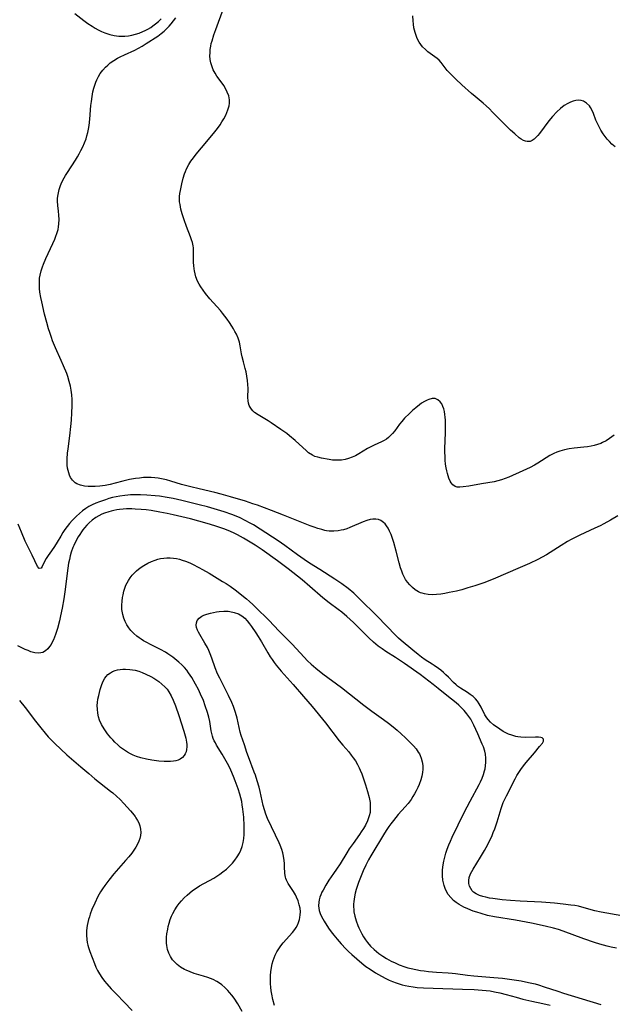
# Model space of a CAD drawing. Units: inches. Extents: x 2061308 to 2066770, y 174462 to 179899.
# Drawn here: x 2063210 to 2063323, y 176769 to 176955 of the extents above; entities that cross this region are included whole.
import ezdxf

# ---------------------------------------------------------------- set-up
doc = ezdxf.new("R2010")
doc.units = ezdxf.units.IN
doc.header["$MEASUREMENT"] = 0
doc.layers.add('c_36_T14S_R18E', color=128, linetype='Continuous')

msp = doc.modelspace()

# ---------------------------------------------------------------- linework, layer by layer
at = {"layer": 'c_36_T14S_R18E'}
for points in [[(2063323.01, 176876.43, 1064), (2063322.56, 176876.07, 1064), (2063322.13, 176875.75, 1064), (2063321.49, 176875.35, 1064), (2063320.82, 176875, 1064), (2063320.5, 176874.85, 1064), (2063319.89, 176874.62, 1064), (2063319.26, 176874.42, 1064), (2063318.67, 176874.29, 1064), (2063317.97, 176874.18, 1064), (2063317.27, 176874.1, 1064), (2063315.44, 176873.92, 1064), (2063314.49, 176873.8, 1064), (2063313.59, 176873.63, 1064), (2063312.75, 176873.39, 1064), (2063312.16, 176873.18, 1064), (2063311.58, 176872.92, 1064), (2063310.84, 176872.53, 1064), (2063308.55, 176871.08, 1064), (2063307.97, 176870.74, 1064), (2063307.09, 176870.27, 1064), (2063305.73, 176869.64, 1064), (2063303.09, 176868.46, 1064), (2063302.41, 176868.19, 1064), (2063301.71, 176867.95, 1064), (2063300.99, 176867.75, 1064), (2063300.27, 176867.59, 1064), (2063297.89, 176867.18, 1064), (2063295.52, 176866.75, 1064), (2063294.46, 176866.59, 1064), (2063293.77, 176866.55, 1064), (2063293.31, 176866.58, 1064), (2063292.9, 176866.7, 1064), (2063292.5, 176866.99, 1064), (2063292.16, 176867.41, 1064), (2063292, 176867.69, 1064), (2063291.73, 176868.26, 1064), (2063291.57, 176868.69, 1064), (2063291.44, 176869.16, 1064), (2063291.31, 176869.67, 1064), (2063291.21, 176870.21, 1064), (2063291.11, 176870.89, 1064), (2063291.04, 176871.69, 1064), (2063291, 176872.41, 1064), (2063290.99, 176873.15, 1064), (2063290.99, 176873.89, 1064), (2063291.1, 176876.87, 1064), (2063291.11, 176878.15, 1064), (2063291.08, 176879.25, 1064), (2063291.03, 176879.8, 1064), (2063290.96, 176880.34, 1064), (2063290.87, 176880.86, 1064), (2063290.74, 176881.37, 1064), (2063290.58, 176881.85, 1064), (2063290.36, 176882.31, 1064), (2063290.1, 176882.7, 1064), (2063289.66, 176883.11, 1064), (2063289.13, 176883.33, 1064), (2063288.55, 176883.33, 1064), (2063287.91, 176883.15, 1064), (2063287.62, 176883.03, 1064), (2063287.1, 176882.76, 1064), (2063286.57, 176882.43, 1064), (2063286.14, 176882.12, 1064), (2063285.48, 176881.6, 1064), (2063284.84, 176881.04, 1064), (2063284.27, 176880.51, 1064), (2063283.35, 176879.59, 1064), (2063282.82, 176878.99, 1064), (2063282.4, 176878.47, 1064), (2063281.46, 176877.2, 1064), (2063281.08, 176876.73, 1064), (2063280.63, 176876.26, 1064), (2063280.28, 176875.94, 1064), (2063279.9, 176875.66, 1064), (2063279.45, 176875.39, 1064), (2063278.98, 176875.15, 1064), (2063277.56, 176874.53, 1064), (2063276.94, 176874.22, 1064), (2063276.33, 176873.89, 1064), (2063274.68, 176872.85, 1064), (2063274.04, 176872.49, 1064), (2063273.42, 176872.22, 1064), (2063272.73, 176871.98, 1064), (2063272.06, 176871.8, 1064), (2063271.37, 176871.69, 1064), (2063270.8, 176871.65, 1064), (2063270.22, 176871.64, 1064), (2063269.7, 176871.68, 1064), (2063269.04, 176871.77, 1064), (2063267.59, 176872.04, 1064), (2063266.9, 176872.21, 1064), (2063266.37, 176872.39, 1064), (2063265.87, 176872.62, 1064), (2063265.16, 176873.08, 1064), (2063264.74, 176873.42, 1064), (2063262.62, 176875.38, 1064), (2063261.57, 176876.26, 1064), (2063261.02, 176876.69, 1064), (2063259.91, 176877.49, 1064), (2063258.07, 176878.74, 1064), (2063257.51, 176879.09, 1064), (2063255.58, 176880.25, 1064), (2063254.93, 176880.71, 1064), (2063254.61, 176881.01, 1064), (2063254.33, 176881.33, 1064), (2063254.11, 176881.67, 1064), (2063253.93, 176882.04, 1064), (2063253.8, 176882.43, 1064), (2063253.72, 176882.87, 1064), (2063253.67, 176883.55, 1064), (2063253.69, 176885.23, 1064), (2063253.66, 176886, 1064), (2063253.6, 176886.78, 1064), (2063253.49, 176887.56, 1064), (2063253.33, 176888.36, 1064), (2063253.18, 176889, 1064), (2063252.83, 176890.28, 1064), (2063252.59, 176891.23, 1064), (2063252.47, 176891.82, 1064), (2063252.22, 176893.3, 1064), (2063252.05, 176894.03, 1064), (2063251.8, 176894.77, 1064), (2063251.48, 176895.51, 1064), (2063251.21, 176896.04, 1064), (2063250.94, 176896.55, 1064), (2063250.64, 176897.05, 1064), (2063250.2, 176897.74, 1064), (2063249.74, 176898.39, 1064), (2063248.87, 176899.51, 1064), (2063248.48, 176899.97, 1064), (2063246.48, 176902.19, 1064), (2063245.66, 176903.21, 1064), (2063245.19, 176903.84, 1064), (2063244.75, 176904.49, 1064), (2063244.43, 176905.01, 1064), (2063244.15, 176905.55, 1064), (2063243.83, 176906.37, 1064), (2063243.67, 176906.94, 1064), (2063243.55, 176907.51, 1064), (2063243.49, 176907.91, 1064), (2063243.43, 176908.49, 1064), (2063243.39, 176909.06, 1064), (2063243.37, 176909.59, 1064), (2063243.38, 176911.29, 1064), (2063243.34, 176911.86, 1064), (2063243.28, 176912.27, 1064), (2063243.16, 176912.84, 1064), (2063242.99, 176913.4, 1064), (2063242.79, 176913.96, 1064), (2063242.06, 176915.92, 1064), (2063241.61, 176917.16, 1064), (2063241.24, 176918.32, 1064), (2063240.99, 176919.19, 1064), (2063240.81, 176920.05, 1064), (2063240.73, 176920.58, 1064), (2063240.7, 176921.09, 1064), (2063240.73, 176921.61, 1064), (2063240.79, 176922.13, 1064), (2063240.9, 176922.73, 1064), (2063241.16, 176923.96, 1064), (2063241.43, 176925.08, 1064), (2063241.65, 176925.84, 1064), (2063241.83, 176926.34, 1064), (2063242.03, 176926.84, 1064), (2063242.45, 176927.61, 1064), (2063242.88, 176928.28, 1064), (2063243.35, 176928.92, 1064), (2063243.86, 176929.57, 1064), (2063244.89, 176930.82, 1064), (2063247.14, 176933.48, 1064), (2063247.89, 176934.45, 1064), (2063248.4, 176935.17, 1064), (2063248.76, 176935.71, 1064), (2063249.08, 176936.25, 1064), (2063249.46, 176936.95, 1064), (2063249.69, 176937.45, 1064), (2063249.89, 176937.96, 1064), (2063250.1, 176938.75, 1064), (2063250.17, 176939.22, 1064), (2063250.16, 176939.85, 1064), (2063250.03, 176940.61, 1064), (2063249.77, 176941.35, 1064), (2063249.51, 176941.88, 1064), (2063249.09, 176942.59, 1064), (2063248.6, 176943.28, 1064), (2063247.81, 176944.35, 1064), (2063247.44, 176944.91, 1064), (2063247.11, 176945.53, 1064), (2063246.87, 176946.1, 1064), (2063246.64, 176946.9, 1064), (2063246.53, 176947.54, 1064), (2063246.48, 176948.19, 1064), (2063246.49, 176948.78, 1064), (2063246.54, 176949.38, 1064), (2063246.64, 176950.01, 1064), (2063246.74, 176950.54, 1064), (2063246.87, 176951.07, 1064), (2063247.21, 176952.17, 1064), (2063247.58, 176953.22, 1064), (2063249.03, 176957.15, 1064)], [(2063323.74, 176861.14, 1062), (2063322.36, 176860.34, 1062), (2063321.04, 176859.61, 1062), (2063320.35, 176859.26, 1062), (2063319.36, 176858.79, 1062), (2063316.51, 176857.46, 1062), (2063314.9, 176856.63, 1062), (2063314.21, 176856.25, 1062), (2063312.98, 176855.53, 1062), (2063310.19, 176853.74, 1062), (2063309.4, 176853.29, 1062), (2063308.59, 176852.88, 1062), (2063307.02, 176852.14, 1062), (2063305.22, 176851.33, 1062), (2063300.13, 176849.15, 1062), (2063298.33, 176848.44, 1062), (2063296.62, 176847.86, 1062), (2063295.34, 176847.48, 1062), (2063294.18, 176847.15, 1062), (2063293.14, 176846.88, 1062), (2063291.8, 176846.59, 1062), (2063290.99, 176846.44, 1062), (2063290.19, 176846.32, 1062), (2063289.4, 176846.24, 1062), (2063288.56, 176846.2, 1062), (2063287.82, 176846.23, 1062), (2063287.1, 176846.34, 1062), (2063286.66, 176846.47, 1062), (2063286.36, 176846.58, 1062), (2063285.97, 176846.77, 1062), (2063285.37, 176847.14, 1062), (2063284.81, 176847.59, 1062), (2063284.34, 176848.05, 1062), (2063283.91, 176848.55, 1062), (2063283.54, 176849.09, 1062), (2063283.34, 176849.43, 1062), (2063283.03, 176850.09, 1062), (2063282.8, 176850.67, 1062), (2063282.59, 176851.27, 1062), (2063282.31, 176852.21, 1062), (2063281.74, 176854.47, 1062), (2063281.28, 176856.09, 1062), (2063281.03, 176856.85, 1062), (2063280.77, 176857.58, 1062), (2063280.49, 176858.24, 1062), (2063280.21, 176858.78, 1062), (2063279.9, 176859.27, 1062), (2063279.65, 176859.59, 1062), (2063279.37, 176859.87, 1062), (2063278.86, 176860.23, 1062), (2063278.38, 176860.43, 1062), (2063277.87, 176860.53, 1062), (2063277.32, 176860.53, 1062), (2063276.83, 176860.45, 1062), (2063276.17, 176860.26, 1062), (2063275.49, 176860, 1062), (2063273, 176858.93, 1062), (2063272.37, 176858.69, 1062), (2063271.74, 176858.49, 1062), (2063271.34, 176858.39, 1062), (2063270.78, 176858.3, 1062), (2063269.91, 176858.23, 1062), (2063269.05, 176858.26, 1062), (2063268.57, 176858.32, 1062), (2063268.23, 176858.38, 1062), (2063267.64, 176858.52, 1062), (2063266.92, 176858.73, 1062), (2063266.2, 176858.96, 1062), (2063265.44, 176859.24, 1062), (2063263.56, 176859.98, 1062), (2063260.43, 176861.26, 1062), (2063258.11, 176862.16, 1062), (2063255.47, 176863.14, 1062), (2063254.63, 176863.43, 1062), (2063253.21, 176863.9, 1062), (2063250.39, 176864.76, 1062), (2063248.61, 176865.26, 1062), (2063247.39, 176865.56, 1062), (2063244.44, 176866.22, 1062), (2063242.84, 176866.6, 1062), (2063241.12, 176867.07, 1062), (2063239.06, 176867.72, 1062), (2063238.26, 176867.94, 1062), (2063237.62, 176868.09, 1062), (2063236.7, 176868.24, 1062), (2063236.02, 176868.32, 1062), (2063235.34, 176868.37, 1062), (2063234.61, 176868.38, 1062), (2063233.89, 176868.36, 1062), (2063233.12, 176868.29, 1062), (2063232.39, 176868.2, 1062), (2063231.25, 176867.98, 1062), (2063229.98, 176867.67, 1062), (2063228.52, 176867.29, 1062), (2063227.59, 176867.07, 1062), (2063226.66, 176866.89, 1062), (2063225.62, 176866.74, 1062), (2063224.75, 176866.68, 1062), (2063223.91, 176866.67, 1062), (2063223.41, 176866.69, 1062), (2063222.7, 176866.77, 1062), (2063221.96, 176866.95, 1062), (2063221.29, 176867.22, 1062), (2063220.98, 176867.4, 1062), (2063220.7, 176867.62, 1062), (2063220.46, 176867.87, 1062), (2063220.09, 176868.41, 1062), (2063219.89, 176868.83, 1062), (2063219.73, 176869.28, 1062), (2063219.62, 176869.72, 1062), (2063219.53, 176870.18, 1062), (2063219.47, 176870.71, 1062), (2063219.44, 176871.25, 1062), (2063219.44, 176871.91, 1062), (2063219.51, 176873, 1062), (2063219.6, 176873.83, 1062), (2063219.94, 176876.29, 1062), (2063220.14, 176878.07, 1062), (2063220.24, 176879.21, 1062), (2063220.34, 176880.64, 1062), (2063220.39, 176881.93, 1062), (2063220.37, 176883.17, 1062), (2063220.31, 176884.04, 1062), (2063220.21, 176884.9, 1062), (2063220.07, 176885.67, 1062), (2063219.84, 176886.58, 1062), (2063219.57, 176887.48, 1062), (2063219.37, 176888.05, 1062), (2063218.77, 176889.5, 1062), (2063218.3, 176890.56, 1062), (2063217.22, 176892.94, 1062), (2063216.67, 176894.26, 1062), (2063216.45, 176894.88, 1062), (2063216.13, 176895.84, 1062), (2063215.92, 176896.52, 1062), (2063215.58, 176897.74, 1062), (2063215.17, 176899.31, 1062), (2063214.63, 176901.61, 1062), (2063214.45, 176902.49, 1062), (2063214.29, 176903.5, 1062), (2063214.22, 176904.14, 1062), (2063214.18, 176904.77, 1062), (2063214.18, 176905.41, 1062), (2063214.23, 176906.1, 1062), (2063214.32, 176906.7, 1062), (2063214.51, 176907.49, 1062), (2063214.76, 176908.27, 1062), (2063214.95, 176908.78, 1062), (2063215.42, 176909.87, 1062), (2063216.74, 176912.71, 1062), (2063217.09, 176913.49, 1062), (2063217.31, 176914.04, 1062), (2063217.5, 176914.58, 1062), (2063217.71, 176915.32, 1062), (2063217.81, 176915.85, 1062), (2063217.87, 176916.38, 1062), (2063217.91, 176917.21, 1062), (2063217.89, 176918.07, 1062), (2063217.82, 176918.82, 1062), (2063217.69, 176919.86, 1062), (2063217.63, 176920.71, 1062), (2063217.63, 176921.19, 1062), (2063217.67, 176921.66, 1062), (2063217.77, 176922.27, 1062), (2063217.92, 176922.88, 1062), (2063218.18, 176923.66, 1062), (2063218.32, 176924, 1062), (2063218.62, 176924.65, 1062), (2063219.14, 176925.58, 1062), (2063219.49, 176926.13, 1062), (2063221.04, 176928.47, 1062), (2063221.39, 176929.06, 1062), (2063221.73, 176929.65, 1062), (2063222.05, 176930.26, 1062), (2063222.41, 176930.99, 1062), (2063222.73, 176931.75, 1062), (2063223.01, 176932.51, 1062), (2063223.18, 176933.05, 1062), (2063223.34, 176933.67, 1062), (2063223.49, 176934.34, 1062), (2063223.6, 176935.01, 1062), (2063223.76, 176936.23, 1062), (2063223.95, 176938.82, 1062), (2063224.02, 176939.56, 1062), (2063224.15, 176940.49, 1062), (2063224.32, 176941.41, 1062), (2063224.49, 176942.09, 1062), (2063224.67, 176942.66, 1062), (2063224.87, 176943.22, 1062), (2063225.06, 176943.66, 1062), (2063225.37, 176944.27, 1062), (2063225.72, 176944.84, 1062), (2063226.18, 176945.47, 1062), (2063226.7, 176946.04, 1062), (2063227.14, 176946.46, 1062), (2063227.61, 176946.86, 1062), (2063228.27, 176947.33, 1062), (2063228.96, 176947.75, 1062), (2063229.5, 176948.04, 1062), (2063230.28, 176948.41, 1062), (2063232.23, 176949.3, 1062), (2063232.93, 176949.66, 1062), (2063233.62, 176950.04, 1062), (2063234.38, 176950.51, 1062), (2063236.58, 176951.95, 1062), (2063237.24, 176952.44, 1062), (2063237.78, 176952.89, 1062), (2063238.29, 176953.37, 1062), (2063238.73, 176953.82, 1062), (2063239.12, 176954.26, 1062), (2063239.58, 176954.82, 1062), (2063239.99, 176955.41, 1062)], [(2063220.91, 176956.24, 1060), (2063222.61, 176954.9, 1060), (2063223.38, 176954.34, 1060), (2063224.15, 176953.82, 1060), (2063224.74, 176953.45, 1060), (2063225.34, 176953.12, 1060), (2063225.95, 176952.83, 1060), (2063226.57, 176952.57, 1060), (2063227.49, 176952.26, 1060), (2063228.36, 176952.05, 1060), (2063229.25, 176951.92, 1060), (2063229.63, 176951.9, 1060), (2063230.38, 176951.91, 1060), (2063231.03, 176951.98, 1060), (2063231.67, 176952.1, 1060), (2063232.39, 176952.28, 1060), (2063233.08, 176952.52, 1060), (2063233.76, 176952.79, 1060), (2063234.2, 176953, 1060), (2063234.74, 176953.28, 1060), (2063235.27, 176953.59, 1060), (2063235.69, 176953.88, 1060), (2063236.18, 176954.25, 1060), (2063236.72, 176954.72, 1060), (2063237.23, 176955.22, 1060)], [(2063323.19, 176930.95, 1066), (2063322.6, 176931.5, 1066), (2063322.14, 176931.96, 1066), (2063321.71, 176932.44, 1066), (2063321.32, 176932.93, 1066), (2063320.96, 176933.43, 1066), (2063320.5, 176934.16, 1066), (2063320.16, 176934.78, 1066), (2063319.85, 176935.41, 1066), (2063319.57, 176936.05, 1066), (2063319.1, 176937.26, 1066), (2063318.84, 176937.88, 1066), (2063318.54, 176938.45, 1066), (2063318.36, 176938.72, 1066), (2063317.81, 176939.26, 1066), (2063317.23, 176939.6, 1066), (2063316.75, 176939.75, 1066), (2063316.24, 176939.8, 1066), (2063315.76, 176939.77, 1066), (2063315.28, 176939.65, 1066), (2063314.76, 176939.46, 1066), (2063314.25, 176939.21, 1066), (2063313.58, 176938.79, 1066), (2063312.87, 176938.24, 1066), (2063312.19, 176937.62, 1066), (2063311.35, 176936.74, 1066), (2063310.63, 176935.87, 1066), (2063308.86, 176933.5, 1066), (2063308.56, 176933.14, 1066), (2063308.25, 176932.81, 1066), (2063307.88, 176932.46, 1066), (2063307.51, 176932.19, 1066), (2063307.12, 176932.02, 1066), (2063306.55, 176931.97, 1066), (2063306.21, 176932.04, 1066), (2063305.88, 176932.16, 1066), (2063305.41, 176932.45, 1066), (2063305.06, 176932.71, 1066), (2063304.22, 176933.41, 1066), (2063303.38, 176934.16, 1066), (2063302.57, 176934.93, 1066), (2063300.01, 176937.57, 1066), (2063299.41, 176938.16, 1066), (2063298.79, 176938.74, 1066), (2063298.23, 176939.23, 1066), (2063296.68, 176940.49, 1066), (2063296.01, 176941.07, 1066), (2063294.19, 176942.73, 1066), (2063293.05, 176943.8, 1066), (2063292.17, 176944.65, 1066), (2063291.79, 176945.04, 1066), (2063291.43, 176945.44, 1066), (2063290.25, 176946.94, 1066), (2063289.86, 176947.36, 1066), (2063289.48, 176947.7, 1066), (2063289.07, 176948.02, 1066), (2063287.75, 176948.98, 1066), (2063287.27, 176949.38, 1066), (2063286.76, 176949.89, 1066), (2063286.41, 176950.33, 1066), (2063286.09, 176950.81, 1066), (2063285.74, 176951.47, 1066), (2063285.51, 176952.05, 1066), (2063285.32, 176952.65, 1066), (2063285.11, 176953.53, 1066), (2063285.01, 176954.2, 1066), (2063284.95, 176954.84, 1066), (2063284.93, 176955.75, 1066)], [(2063327.32, 176784.94, 1060), (2063320.59, 176786.09, 1060), (2063319.35, 176786.37, 1060), (2063317.36, 176786.95, 1060), (2063316.26, 176787.22, 1060), (2063315.56, 176787.35, 1060), (2063314.79, 176787.46, 1060), (2063313.35, 176787.63, 1060), (2063311.7, 176787.79, 1060), (2063309.27, 176787.98, 1060), (2063305.22, 176788.21, 1060), (2063303.41, 176788.33, 1060), (2063301.8, 176788.47, 1060), (2063300.05, 176788.68, 1060), (2063299.39, 176788.79, 1060), (2063298.74, 176788.92, 1060), (2063298.16, 176789.07, 1060), (2063297.5, 176789.29, 1060), (2063296.91, 176789.57, 1060), (2063296.4, 176789.92, 1060), (2063296.16, 176790.16, 1060), (2063295.86, 176790.59, 1060), (2063295.65, 176791.06, 1060), (2063295.52, 176791.55, 1060), (2063295.49, 176792.1, 1060), (2063295.58, 176792.66, 1060), (2063295.85, 176793.39, 1060), (2063296.07, 176793.82, 1060), (2063296.31, 176794.25, 1060), (2063297.74, 176796.54, 1060), (2063298.48, 176797.77, 1060), (2063299.12, 176798.95, 1060), (2063299.51, 176799.73, 1060), (2063299.83, 176800.45, 1060), (2063300.14, 176801.18, 1060), (2063300.4, 176801.86, 1060), (2063300.86, 176803.24, 1060), (2063301.63, 176805.75, 1060), (2063301.89, 176806.48, 1060), (2063302.03, 176806.84, 1060), (2063302.34, 176807.52, 1060), (2063302.63, 176808.11, 1060), (2063304.29, 176811.36, 1060), (2063304.62, 176811.97, 1060), (2063304.98, 176812.56, 1060), (2063305.35, 176813.1, 1060), (2063305.85, 176813.78, 1060), (2063306.37, 176814.43, 1060), (2063307.94, 176816.25, 1060), (2063308.91, 176817.49, 1060), (2063309.43, 176818.11, 1060), (2063309.65, 176818.49, 1060), (2063309.64, 176818.87, 1060), (2063309.4, 176819.09, 1060), (2063309.12, 176819.17, 1060), (2063308.67, 176819.22, 1060), (2063308.14, 176819.23, 1060), (2063306.14, 176819.19, 1060), (2063305.38, 176819.22, 1060), (2063304.76, 176819.31, 1060), (2063304.39, 176819.39, 1060), (2063303.63, 176819.6, 1060), (2063303.01, 176819.82, 1060), (2063302.41, 176820.09, 1060), (2063301.99, 176820.32, 1060), (2063301.36, 176820.73, 1060), (2063300.17, 176821.6, 1060), (2063299.62, 176822.07, 1060), (2063299.16, 176822.55, 1060), (2063298.91, 176822.88, 1060), (2063298.55, 176823.47, 1060), (2063297.81, 176824.91, 1060), (2063297.48, 176825.52, 1060), (2063297.14, 176826.04, 1060), (2063296.77, 176826.51, 1060), (2063296.3, 176826.94, 1060), (2063295.78, 176827.33, 1060), (2063295.26, 176827.67, 1060), (2063293.91, 176828.5, 1060), (2063293.35, 176828.91, 1060), (2063293.09, 176829.12, 1060), (2063292.6, 176829.59, 1060), (2063291.65, 176830.59, 1060), (2063291.17, 176831.06, 1060), (2063290.7, 176831.48, 1060), (2063290.21, 176831.89, 1060), (2063289.79, 176832.21, 1060), (2063288.97, 176832.8, 1060), (2063288.57, 176833.07, 1060), (2063287.24, 176833.9, 1060), (2063286.55, 176834.37, 1060), (2063285.92, 176834.86, 1060), (2063284.92, 176835.72, 1060), (2063282.68, 176837.54, 1060), (2063282.18, 176837.99, 1060), (2063281.68, 176838.47, 1060), (2063278.12, 176842.14, 1060), (2063274.82, 176845.45, 1060), (2063273.7, 176846.5, 1060), (2063272.68, 176847.35, 1060), (2063271.43, 176848.27, 1060), (2063270.15, 176849.14, 1060), (2063267.29, 176850.98, 1060), (2063265.36, 176852.18, 1060), (2063264.32, 176852.87, 1060), (2063263.06, 176853.75, 1060), (2063260.66, 176855.51, 1060), (2063259.39, 176856.39, 1060), (2063258.34, 176857.08, 1060), (2063254.7, 176859.42, 1060), (2063254, 176859.82, 1060), (2063253.29, 176860.2, 1060), (2063252.06, 176860.79, 1060), (2063250.65, 176861.37, 1060), (2063249.16, 176861.9, 1060), (2063247.91, 176862.29, 1060), (2063246.03, 176862.81, 1060), (2063244.42, 176863.22, 1060), (2063241.14, 176864.01, 1060), (2063239.49, 176864.39, 1060), (2063238.36, 176864.61, 1060), (2063236.93, 176864.83, 1060), (2063236.12, 176864.92, 1060), (2063234.54, 176865.05, 1060), (2063233.34, 176865.1, 1060), (2063232.37, 176865.11, 1060), (2063231.45, 176865.08, 1060), (2063230.9, 176865.04, 1060), (2063230.34, 176864.99, 1060), (2063229.4, 176864.86, 1060), (2063228.69, 176864.73, 1060), (2063228.01, 176864.58, 1060), (2063227.33, 176864.39, 1060), (2063226.67, 176864.19, 1060), (2063225.54, 176863.8, 1060), (2063224.87, 176863.53, 1060), (2063224.2, 176863.23, 1060), (2063223.57, 176862.89, 1060), (2063222.95, 176862.51, 1060), (2063222.36, 176862.08, 1060), (2063221.76, 176861.59, 1060), (2063221.19, 176861.06, 1060), (2063220.4, 176860.24, 1060), (2063219.9, 176859.68, 1060), (2063219.43, 176859.11, 1060), (2063219.01, 176858.54, 1060), (2063218.62, 176857.95, 1060), (2063218.22, 176857.3, 1060), (2063217.55, 176856.15, 1060), (2063217.06, 176855.33, 1060), (2063216.49, 176854.51, 1060), (2063215.82, 176853.6, 1060), (2063215.48, 176853.04, 1060), (2063215.18, 176852.5, 1060), (2063214.7, 176851.55, 1060), (2063214.49, 176851.2, 1060), (2063214.15, 176851.14, 1060), (2063213.85, 176851.53, 1060), (2063212.84, 176853.69, 1060), (2063211.94, 176855.46, 1060), (2063211.51, 176856.35, 1060), (2063210.77, 176858.02, 1060), (2063210.15, 176859.56, 1060)], [(2063323.44, 176779.3, 1058), (2063322.46, 176779.48, 1058), (2063321.72, 176779.65, 1058), (2063320.31, 176780.04, 1058), (2063319.27, 176780.37, 1058), (2063317.3, 176781.07, 1058), (2063313.36, 176782.52, 1058), (2063312.47, 176782.81, 1058), (2063311.55, 176783.08, 1058), (2063309.97, 176783.47, 1058), (2063307.37, 176784.01, 1058), (2063304.32, 176784.58, 1058), (2063300.37, 176785.24, 1058), (2063299.07, 176785.51, 1058), (2063297.84, 176785.83, 1058), (2063296.99, 176786.09, 1058), (2063296.33, 176786.33, 1058), (2063295.33, 176786.72, 1058), (2063294.58, 176787.06, 1058), (2063294.11, 176787.31, 1058), (2063293.65, 176787.58, 1058), (2063293.12, 176787.94, 1058), (2063292.63, 176788.34, 1058), (2063292.09, 176788.87, 1058), (2063291.62, 176789.47, 1058), (2063291.3, 176790, 1058), (2063291.04, 176790.57, 1058), (2063290.84, 176791.13, 1058), (2063290.7, 176791.65, 1058), (2063290.6, 176792.18, 1058), (2063290.52, 176793.01, 1058), (2063290.51, 176793.56, 1058), (2063290.54, 176794.11, 1058), (2063290.64, 176795.04, 1058), (2063290.77, 176795.78, 1058), (2063290.95, 176796.54, 1058), (2063291.16, 176797.28, 1058), (2063291.4, 176798.02, 1058), (2063291.71, 176798.83, 1058), (2063292.02, 176799.57, 1058), (2063292.36, 176800.31, 1058), (2063294.64, 176805, 1058), (2063295.74, 176807.12, 1058), (2063297.49, 176810.28, 1058), (2063297.74, 176810.79, 1058), (2063298.05, 176811.49, 1058), (2063298.3, 176812.17, 1058), (2063298.5, 176812.87, 1058), (2063298.58, 176813.25, 1058), (2063298.67, 176813.78, 1058), (2063298.74, 176814.51, 1058), (2063298.74, 176815.25, 1058), (2063298.66, 176816.02, 1058), (2063298.52, 176816.61, 1058), (2063298.27, 176817.38, 1058), (2063298.06, 176817.92, 1058), (2063297.22, 176819.89, 1058), (2063296.48, 176821.51, 1058), (2063296.21, 176822.03, 1058), (2063295.86, 176822.65, 1058), (2063295.52, 176823.16, 1058), (2063295.15, 176823.65, 1058), (2063294.61, 176824.29, 1058), (2063294.05, 176824.88, 1058), (2063293.59, 176825.32, 1058), (2063293.11, 176825.73, 1058), (2063291.34, 176827.11, 1058), (2063289.71, 176828.44, 1058), (2063288.73, 176829.21, 1058), (2063286.26, 176831.08, 1058), (2063283.33, 176833.18, 1058), (2063281.6, 176834.34, 1058), (2063279.79, 176835.48, 1058), (2063279.09, 176835.94, 1058), (2063278.35, 176836.48, 1058), (2063277.44, 176837.22, 1058), (2063276.59, 176838.01, 1058), (2063275.94, 176838.65, 1058), (2063274.7, 176839.94, 1058), (2063273.68, 176840.92, 1058), (2063272.39, 176842.08, 1058), (2063271.44, 176842.89, 1058), (2063270.78, 176843.41, 1058), (2063269.04, 176844.68, 1058), (2063267.84, 176845.63, 1058), (2063265.39, 176847.76, 1058), (2063263.92, 176849.02, 1058), (2063263.03, 176849.74, 1058), (2063261.26, 176851.08, 1058), (2063259.29, 176852.62, 1058), (2063256.36, 176854.71, 1058), (2063255.07, 176855.56, 1058), (2063253.8, 176856.35, 1058), (2063252.86, 176856.91, 1058), (2063251.68, 176857.55, 1058), (2063250.97, 176857.91, 1058), (2063249.96, 176858.36, 1058), (2063249.09, 176858.69, 1058), (2063247.4, 176859.27, 1058), (2063245.98, 176859.7, 1058), (2063244.4, 176860.14, 1058), (2063242.77, 176860.56, 1058), (2063239.51, 176861.35, 1058), (2063238.36, 176861.6, 1058), (2063237.01, 176861.85, 1058), (2063235.36, 176862.11, 1058), (2063234.37, 176862.24, 1058), (2063233.47, 176862.34, 1058), (2063232.34, 176862.42, 1058), (2063231.68, 176862.44, 1058), (2063230.68, 176862.43, 1058), (2063230.03, 176862.4, 1058), (2063229.37, 176862.33, 1058), (2063228.84, 176862.25, 1058), (2063228.31, 176862.15, 1058), (2063227.8, 176862.04, 1058), (2063227.31, 176861.9, 1058), (2063226.48, 176861.62, 1058), (2063226.01, 176861.43, 1058), (2063225.41, 176861.13, 1058), (2063224.84, 176860.79, 1058), (2063224.2, 176860.32, 1058), (2063223.62, 176859.82, 1058), (2063223.17, 176859.36, 1058), (2063222.74, 176858.87, 1058), (2063222.43, 176858.49, 1058), (2063222.14, 176858.09, 1058), (2063221.82, 176857.62, 1058), (2063221.52, 176857.14, 1058), (2063221.09, 176856.35, 1058), (2063220.7, 176855.53, 1058), (2063220.53, 176855.13, 1058), (2063220.23, 176854.25, 1058), (2063220.03, 176853.57, 1058), (2063219.86, 176852.87, 1058), (2063219.72, 176852.17, 1058), (2063219.56, 176851.24, 1058), (2063218.99, 176846.72, 1058), (2063218.79, 176845.42, 1058), (2063218.48, 176843.64, 1058), (2063218.2, 176842.23, 1058), (2063217.98, 176841.27, 1058), (2063217.59, 176839.78, 1058), (2063217.24, 176838.67, 1058), (2063217.04, 176838.15, 1058), (2063216.83, 176837.65, 1058), (2063216.63, 176837.24, 1058), (2063216.38, 176836.8, 1058), (2063216.12, 176836.39, 1058), (2063215.76, 176835.95, 1058), (2063215.31, 176835.55, 1058), (2063214.81, 176835.28, 1058), (2063214.44, 176835.17, 1058), (2063214.05, 176835.13, 1058), (2063213.34, 176835.21, 1058), (2063212.59, 176835.42, 1058), (2063212.05, 176835.62, 1058), (2063211.5, 176835.85, 1058), (2063211.09, 176836.04, 1058), (2063210.12, 176836.55, 1058)], [(2063252.56, 176767.32, 1058), (2063251.73, 176768.76, 1058), (2063251.05, 176769.8, 1058), (2063250.64, 176770.37, 1058), (2063250.2, 176770.9, 1058), (2063249.87, 176771.28, 1058), (2063249.31, 176771.84, 1058), (2063248.71, 176772.35, 1058), (2063248.27, 176772.67, 1058), (2063247.8, 176772.96, 1058), (2063247.08, 176773.34, 1058), (2063246.1, 176773.73, 1058), (2063245.23, 176774, 1058), (2063243.48, 176774.52, 1058), (2063242.71, 176774.79, 1058), (2063241.97, 176775.1, 1058), (2063241.64, 176775.26, 1058), (2063240.93, 176775.7, 1058), (2063240.28, 176776.2, 1058), (2063239.81, 176776.64, 1058), (2063239.4, 176777.11, 1058), (2063239, 176777.7, 1058), (2063238.68, 176778.35, 1058), (2063238.46, 176779.04, 1058), (2063238.31, 176779.77, 1058), (2063238.26, 176780.22, 1058), (2063238.24, 176780.67, 1058), (2063238.27, 176781.35, 1058), (2063238.34, 176782.04, 1058), (2063238.49, 176782.9, 1058), (2063238.58, 176783.37, 1058), (2063238.75, 176784.05, 1058), (2063238.96, 176784.72, 1058), (2063239.21, 176785.38, 1058), (2063239.42, 176785.84, 1058), (2063239.82, 176786.55, 1058), (2063240.27, 176787.23, 1058), (2063240.67, 176787.76, 1058), (2063241.1, 176788.28, 1058), (2063241.61, 176788.84, 1058), (2063242.15, 176789.35, 1058), (2063242.65, 176789.79, 1058), (2063243.18, 176790.2, 1058), (2063243.84, 176790.65, 1058), (2063244.51, 176791.07, 1058), (2063247.22, 176792.56, 1058), (2063247.81, 176792.93, 1058), (2063248.38, 176793.32, 1058), (2063248.93, 176793.74, 1058), (2063249.59, 176794.28, 1058), (2063250.22, 176794.86, 1058), (2063250.72, 176795.39, 1058), (2063251.19, 176795.97, 1058), (2063251.61, 176796.57, 1058), (2063252.05, 176797.29, 1058), (2063252.33, 176797.84, 1058), (2063252.6, 176798.54, 1058), (2063252.79, 176799.27, 1058), (2063252.91, 176800.03, 1058), (2063252.97, 176800.81, 1058), (2063252.99, 176801.53, 1058), (2063252.97, 176802.46, 1058), (2063252.87, 176804.12, 1058), (2063252.72, 176805.63, 1058), (2063252.6, 176806.44, 1058), (2063252.49, 176807.04, 1058), (2063252.31, 176807.76, 1058), (2063252.11, 176808.47, 1058), (2063251.8, 176809.44, 1058), (2063251.28, 176810.98, 1058), (2063250.96, 176811.81, 1058), (2063250.46, 176812.99, 1058), (2063250.19, 176813.53, 1058), (2063249.79, 176814.28, 1058), (2063248.82, 176815.99, 1058), (2063247.75, 176817.73, 1058), (2063247.51, 176818.15, 1058), (2063247.29, 176818.57, 1058), (2063247.11, 176819, 1058), (2063246.96, 176819.44, 1058), (2063246.83, 176819.93, 1058), (2063246.73, 176820.43, 1058), (2063246.43, 176822.2, 1058), (2063246.25, 176823.01, 1058), (2063246, 176823.91, 1058), (2063245.59, 176825.18, 1058), (2063245.23, 176826.16, 1058), (2063244.7, 176827.39, 1058), (2063244.3, 176828.23, 1058), (2063243.75, 176829.29, 1058), (2063243.05, 176830.52, 1058), (2063242.76, 176830.97, 1058), (2063242.43, 176831.44, 1058), (2063242.08, 176831.89, 1058), (2063241.63, 176832.41, 1058), (2063241.15, 176832.9, 1058), (2063240.61, 176833.41, 1058), (2063239.84, 176834.06, 1058), (2063239.43, 176834.39, 1058), (2063238.53, 176835.03, 1058), (2063238.04, 176835.35, 1058), (2063237.13, 176835.85, 1058), (2063235.35, 176836.71, 1058), (2063234.4, 176837.2, 1058), (2063233.9, 176837.49, 1058), (2063233.47, 176837.76, 1058), (2063233.06, 176838.04, 1058), (2063232.61, 176838.38, 1058), (2063232.04, 176838.88, 1058), (2063231.52, 176839.42, 1058), (2063231.11, 176839.95, 1058), (2063230.74, 176840.52, 1058), (2063230.42, 176841.15, 1058), (2063230.16, 176841.78, 1058), (2063229.97, 176842.44, 1058), (2063229.81, 176843.42, 1058), (2063229.78, 176844.25, 1058), (2063229.83, 176844.97, 1058), (2063229.92, 176845.69, 1058), (2063230.02, 176846.19, 1058), (2063230.18, 176846.85, 1058), (2063230.36, 176847.42, 1058), (2063230.58, 176847.98, 1058), (2063230.79, 176848.46, 1058), (2063231.04, 176848.92, 1058), (2063231.36, 176849.42, 1058), (2063231.72, 176849.89, 1058), (2063232.11, 176850.31, 1058), (2063232.54, 176850.7, 1058), (2063233.28, 176851.28, 1058), (2063233.99, 176851.74, 1058), (2063234.73, 176852.16, 1058), (2063235.39, 176852.48, 1058), (2063236.09, 176852.75, 1058), (2063236.61, 176852.91, 1058), (2063237.13, 176853.04, 1058), (2063237.72, 176853.14, 1058), (2063238.32, 176853.2, 1058), (2063238.96, 176853.19, 1058), (2063239.59, 176853.14, 1058), (2063240.17, 176853.04, 1058), (2063240.7, 176852.92, 1058), (2063241.22, 176852.77, 1058), (2063241.82, 176852.57, 1058), (2063242.65, 176852.22, 1058), (2063243.2, 176851.96, 1058), (2063244.38, 176851.36, 1058), (2063245.06, 176850.99, 1058), (2063246.31, 176850.26, 1058), (2063248.88, 176848.71, 1058), (2063249.53, 176848.31, 1058), (2063250.28, 176847.81, 1058), (2063251.26, 176847.1, 1058), (2063253.38, 176845.42, 1058), (2063254, 176844.91, 1058), (2063254.61, 176844.37, 1058), (2063255.19, 176843.81, 1058), (2063257.62, 176841.38, 1058), (2063259.59, 176839.32, 1058), (2063261.23, 176837.69, 1058), (2063262.05, 176836.81, 1058), (2063264.29, 176834.36, 1058), (2063264.94, 176833.7, 1058), (2063265.64, 176833.06, 1058), (2063266.56, 176832.28, 1058), (2063267.86, 176831.25, 1058), (2063271.36, 176828.63, 1058), (2063275.61, 176825.29, 1058), (2063277.14, 176824.16, 1058), (2063279.34, 176822.61, 1058), (2063280.29, 176821.9, 1058), (2063281.17, 176821.19, 1058), (2063281.93, 176820.54, 1058), (2063282.66, 176819.89, 1058), (2063283.49, 176819.12, 1058), (2063284.29, 176818.34, 1058), (2063285.02, 176817.58, 1058), (2063285.51, 176817.01, 1058), (2063285.94, 176816.42, 1058), (2063286.14, 176816.09, 1058), (2063286.3, 176815.77, 1058), (2063286.49, 176815.29, 1058), (2063286.68, 176814.58, 1058), (2063286.78, 176813.86, 1058), (2063286.79, 176813.16, 1058), (2063286.74, 176812.53, 1058), (2063286.62, 176811.83, 1058), (2063286.43, 176811.13, 1058), (2063286.12, 176810.26, 1058), (2063285.85, 176809.68, 1058), (2063285.56, 176809.1, 1058), (2063285.24, 176808.54, 1058), (2063284.91, 176807.99, 1058), (2063284.56, 176807.46, 1058), (2063284, 176806.71, 1058), (2063283.42, 176806.03, 1058), (2063282.13, 176804.58, 1058), (2063281.21, 176803.46, 1058), (2063280.72, 176802.84, 1058), (2063280.33, 176802.3, 1058), (2063279.95, 176801.74, 1058), (2063279.53, 176801.08, 1058), (2063276.93, 176796.75, 1058), (2063276.52, 176796.03, 1058), (2063276, 176795.02, 1058), (2063275.5, 176793.91, 1058), (2063275.13, 176793.01, 1058), (2063274.63, 176791.75, 1058), (2063274.41, 176791.14, 1058), (2063274.17, 176790.42, 1058), (2063273.97, 176789.69, 1058), (2063273.83, 176789.03, 1058), (2063273.71, 176788.12, 1058), (2063273.68, 176787.62, 1058), (2063273.68, 176787.12, 1058), (2063273.7, 176786.64, 1058), (2063273.75, 176786.17, 1058), (2063273.89, 176785.36, 1058), (2063274.14, 176784.47, 1058), (2063274.46, 176783.6, 1058), (2063274.66, 176783.14, 1058), (2063274.91, 176782.63, 1058), (2063275.23, 176782.02, 1058), (2063275.58, 176781.42, 1058), (2063275.93, 176780.89, 1058), (2063276.31, 176780.37, 1058), (2063276.88, 176779.69, 1058), (2063277.56, 176779.03, 1058), (2063278.01, 176778.64, 1058), (2063278.48, 176778.28, 1058), (2063279.19, 176777.77, 1058), (2063279.94, 176777.31, 1058), (2063280.81, 176776.84, 1058), (2063281.55, 176776.49, 1058), (2063282.3, 176776.17, 1058), (2063283.39, 176775.78, 1058), (2063283.98, 176775.6, 1058), (2063284.57, 176775.44, 1058), (2063285.44, 176775.24, 1058), (2063286.37, 176775.07, 1058), (2063287.05, 176774.98, 1058), (2063287.87, 176774.88, 1058), (2063289.35, 176774.77, 1058), (2063291.6, 176774.62, 1058), (2063292.33, 176774.55, 1058), (2063292.96, 176774.48, 1058), (2063295.26, 176774.17, 1058), (2063296.46, 176774.05, 1058), (2063300.25, 176773.74, 1058), (2063301.91, 176773.59, 1058), (2063303.67, 176773.37, 1058), (2063305.43, 176773.09, 1058), (2063306.83, 176772.81, 1058), (2063308.05, 176772.52, 1058), (2063308.72, 176772.33, 1058), (2063309.8, 176772, 1058), (2063312.33, 176771.13, 1058), (2063313.45, 176770.77, 1058), (2063320.5, 176768.61, 1058)], [(2063258.72, 176768.43, 1060), (2063258.4, 176769.57, 1060), (2063258.18, 176770.59, 1060), (2063258.07, 176771.24, 1060), (2063258, 176771.89, 1060), (2063257.96, 176772.54, 1060), (2063257.94, 176773.5, 1060), (2063257.96, 176774.13, 1060), (2063258.01, 176774.8, 1060), (2063258.13, 176775.66, 1060), (2063258.26, 176776.32, 1060), (2063258.44, 176776.96, 1060), (2063258.62, 176777.48, 1060), (2063258.84, 176777.99, 1060), (2063259.16, 176778.61, 1060), (2063259.52, 176779.2, 1060), (2063259.91, 176779.76, 1060), (2063260.36, 176780.31, 1060), (2063262.1, 176782.25, 1060), (2063262.56, 176782.84, 1060), (2063262.81, 176783.23, 1060), (2063263.04, 176783.63, 1060), (2063263.27, 176784.16, 1060), (2063263.44, 176784.72, 1060), (2063263.51, 176785.07, 1060), (2063263.58, 176785.62, 1060), (2063263.6, 176786.17, 1060), (2063263.54, 176786.84, 1060), (2063263.4, 176787.51, 1060), (2063263.17, 176788.23, 1060), (2063262.88, 176788.93, 1060), (2063262.67, 176789.37, 1060), (2063262.3, 176790.03, 1060), (2063261.31, 176791.55, 1060), (2063260.96, 176792.18, 1060), (2063260.85, 176792.47, 1060), (2063260.77, 176792.74, 1060), (2063260.67, 176793.45, 1060), (2063260.62, 176794.74, 1060), (2063260.58, 176795.31, 1060), (2063260.52, 176795.9, 1060), (2063260.39, 176796.73, 1060), (2063260.25, 176797.35, 1060), (2063260.07, 176797.97, 1060), (2063259.78, 176798.77, 1060), (2063259.59, 176799.21, 1060), (2063258.92, 176800.67, 1060), (2063257.4, 176803.81, 1060), (2063257.05, 176804.66, 1060), (2063256.79, 176805.46, 1060), (2063256.58, 176806.28, 1060), (2063255.99, 176808.96, 1060), (2063255.79, 176809.78, 1060), (2063255.44, 176810.97, 1060), (2063255.09, 176812.06, 1060), (2063254.88, 176812.63, 1060), (2063253.75, 176815.53, 1060), (2063253.47, 176816.33, 1060), (2063253, 176817.76, 1060), (2063252.39, 176819.54, 1060), (2063252.22, 176820.17, 1060), (2063251.61, 176822.82, 1060), (2063251.31, 176823.93, 1060), (2063251.12, 176824.49, 1060), (2063250.92, 176825.05, 1060), (2063250.61, 176825.82, 1060), (2063250.01, 176827.1, 1060), (2063248.33, 176830.39, 1060), (2063247.93, 176831.24, 1060), (2063247.49, 176832.37, 1060), (2063246.85, 176834.22, 1060), (2063246.53, 176835.02, 1060), (2063246.27, 176835.62, 1060), (2063245.99, 176836.21, 1060), (2063245.53, 176837.06, 1060), (2063244.57, 176838.66, 1060), (2063244.33, 176839.09, 1060), (2063244.13, 176839.5, 1060), (2063243.95, 176839.98, 1060), (2063243.87, 176840.44, 1060), (2063243.92, 176840.89, 1060), (2063244.09, 176841.3, 1060), (2063244.45, 176841.76, 1060), (2063244.94, 176842.13, 1060), (2063245.29, 176842.31, 1060), (2063245.9, 176842.53, 1060), (2063246.57, 176842.71, 1060), (2063247.74, 176842.95, 1060), (2063248.23, 176843.03, 1060), (2063249.08, 176843.09, 1060), (2063249.95, 176843.07, 1060), (2063250.25, 176843.03, 1060), (2063251.08, 176842.86, 1060), (2063251.86, 176842.58, 1060), (2063252.49, 176842.23, 1060), (2063253.06, 176841.75, 1060), (2063253.52, 176841.26, 1060), (2063253.94, 176840.72, 1060), (2063254.37, 176840.16, 1060), (2063255.16, 176839, 1060), (2063255.64, 176838.27, 1060), (2063256.27, 176837.27, 1060), (2063257.46, 176835.17, 1060), (2063257.91, 176834.43, 1060), (2063258.26, 176833.91, 1060), (2063258.63, 176833.4, 1060), (2063259.03, 176832.89, 1060), (2063259.98, 176831.76, 1060), (2063262.24, 176829.19, 1060), (2063264.18, 176826.92, 1060), (2063265.83, 176825.03, 1060), (2063268.34, 176821.92, 1060), (2063270.92, 176818.57, 1060), (2063271.65, 176817.7, 1060), (2063272.77, 176816.43, 1060), (2063273.25, 176815.86, 1060), (2063273.62, 176815.35, 1060), (2063274.04, 176814.73, 1060), (2063274.4, 176814.09, 1060), (2063274.73, 176813.43, 1060), (2063274.91, 176813.02, 1060), (2063275.21, 176812.3, 1060), (2063275.62, 176811.16, 1060), (2063275.93, 176810.21, 1060), (2063276.32, 176808.93, 1060), (2063276.62, 176807.79, 1060), (2063276.79, 176806.87, 1060), (2063276.85, 176806.2, 1060), (2063276.85, 176805.53, 1060), (2063276.79, 176804.99, 1060), (2063276.66, 176804.36, 1060), (2063276.33, 176803.42, 1060), (2063275.92, 176802.6, 1060), (2063275.54, 176801.95, 1060), (2063275.13, 176801.31, 1060), (2063274.8, 176800.82, 1060), (2063273.58, 176799.13, 1060), (2063272.86, 176798.08, 1060), (2063272.4, 176797.36, 1060), (2063271.14, 176795.27, 1060), (2063270.46, 176794.27, 1060), (2063269.86, 176793.43, 1060), (2063269.01, 176792.15, 1060), (2063268.45, 176791.24, 1060), (2063267.91, 176790.3, 1060), (2063267.69, 176789.88, 1060), (2063267.48, 176789.41, 1060), (2063267.31, 176788.94, 1060), (2063267.18, 176788.47, 1060), (2063267.1, 176788, 1060), (2063267.06, 176787.32, 1060), (2063267.08, 176786.87, 1060), (2063267.15, 176786.43, 1060), (2063267.33, 176785.84, 1060), (2063267.59, 176785.27, 1060), (2063268.09, 176784.42, 1060), (2063268.94, 176783.09, 1060), (2063269.42, 176782.41, 1060), (2063269.93, 176781.74, 1060), (2063270.54, 176781, 1060), (2063271.32, 176780.12, 1060), (2063272.2, 176779.18, 1060), (2063272.74, 176778.64, 1060), (2063273.33, 176778.11, 1060), (2063275.25, 176776.47, 1060), (2063276.03, 176775.84, 1060), (2063276.79, 176775.3, 1060), (2063277.86, 176774.63, 1060), (2063278.98, 176773.99, 1060), (2063279.76, 176773.58, 1060), (2063280.44, 176773.25, 1060), (2063281.08, 176772.97, 1060), (2063281.74, 176772.71, 1060), (2063282.28, 176772.54, 1060), (2063282.86, 176772.37, 1060), (2063283.45, 176772.23, 1060), (2063284.13, 176772.09, 1060), (2063284.94, 176771.97, 1060), (2063285.75, 176771.87, 1060), (2063286.95, 176771.78, 1060), (2063288.76, 176771.71, 1060), (2063294.29, 176771.54, 1060), (2063296.5, 176771.45, 1060), (2063298.06, 176771.35, 1060), (2063299.53, 176771.19, 1060), (2063300.38, 176771.06, 1060), (2063301.36, 176770.86, 1060), (2063302.56, 176770.54, 1060), (2063304.47, 176769.99, 1060), (2063305.71, 176769.66, 1060), (2063307.44, 176769.26, 1060), (2063309.53, 176768.83, 1060), (2063310.91, 176768.49, 1060)], [(2063210.4, 176826.19, 1058), (2063211.48, 176824.88, 1058), (2063213.47, 176822.24, 1058), (2063214.46, 176820.98, 1058), (2063215.25, 176820.02, 1058), (2063215.87, 176819.31, 1058), (2063216.27, 176818.86, 1058), (2063217.09, 176818.02, 1058), (2063218.22, 176816.95, 1058), (2063219.4, 176815.88, 1058), (2063222.06, 176813.63, 1058), (2063223.54, 176812.34, 1058), (2063224.69, 176811.38, 1058), (2063227.65, 176809.04, 1058), (2063228.1, 176808.67, 1058), (2063228.79, 176808.06, 1058), (2063229.45, 176807.42, 1058), (2063230.19, 176806.66, 1058), (2063231.44, 176805.26, 1058), (2063231.8, 176804.83, 1058), (2063232.29, 176804.2, 1058), (2063232.47, 176803.94, 1058), (2063232.75, 176803.47, 1058), (2063232.99, 176802.99, 1058), (2063233.19, 176802.46, 1058), (2063233.33, 176801.84, 1058), (2063233.37, 176801.22, 1058), (2063233.31, 176800.65, 1058), (2063233.18, 176800.08, 1058), (2063233.01, 176799.58, 1058), (2063232.8, 176799.1, 1058), (2063232.46, 176798.44, 1058), (2063232.18, 176798.01, 1058), (2063231.66, 176797.29, 1058), (2063231.09, 176796.59, 1058), (2063230.5, 176795.9, 1058), (2063228.31, 176793.38, 1058), (2063227.32, 176792.16, 1058), (2063226.56, 176791.14, 1058), (2063226.14, 176790.54, 1058), (2063225.75, 176789.93, 1058), (2063225.26, 176789.06, 1058), (2063224.66, 176787.82, 1058), (2063224.13, 176786.59, 1058), (2063223.81, 176785.73, 1058), (2063223.65, 176785.22, 1058), (2063223.5, 176784.71, 1058), (2063223.36, 176784.16, 1058), (2063223.24, 176783.61, 1058), (2063223.17, 176783.13, 1058), (2063223.12, 176782.56, 1058), (2063223.1, 176781.75, 1058), (2063223.16, 176780.95, 1058), (2063223.25, 176780.34, 1058), (2063223.36, 176779.88, 1058), (2063223.5, 176779.4, 1058), (2063223.74, 176778.69, 1058), (2063224.62, 176776.41, 1058), (2063224.9, 176775.73, 1058), (2063225.21, 176775.07, 1058), (2063225.55, 176774.44, 1058), (2063226.01, 176773.72, 1058), (2063226.53, 176773.04, 1058), (2063226.93, 176772.57, 1058), (2063227.79, 176771.62, 1058), (2063228.77, 176770.56, 1058), (2063230.25, 176769.06, 1058), (2063231.75, 176767.48, 1058)]]:
    msp.add_polyline3d(points, dxfattribs=at)
msp.add_polyline3d([(2063240.03, 176814.76, 1058), (2063239.58, 176814.68, 1058), (2063239.01, 176814.62, 1058), (2063238.41, 176814.6, 1058), (2063237.79, 176814.62, 1058), (2063236.8, 176814.69, 1058), (2063235.5, 176814.86, 1058), (2063234.48, 176815.05, 1058), (2063233.42, 176815.31, 1058), (2063232.59, 176815.58, 1058), (2063231.96, 176815.83, 1058), (2063231.41, 176816.09, 1058), (2063230.88, 176816.38, 1058), (2063230.11, 176816.88, 1058), (2063229.55, 176817.31, 1058), (2063229.01, 176817.77, 1058), (2063228.49, 176818.26, 1058), (2063228.08, 176818.7, 1058), (2063227.69, 176819.14, 1058), (2063227.1, 176819.89, 1058), (2063226.44, 176820.83, 1058), (2063225.97, 176821.62, 1058), (2063225.59, 176822.44, 1058), (2063225.38, 176823.1, 1058), (2063225.24, 176823.78, 1058), (2063225.16, 176824.53, 1058), (2063225.15, 176825.22, 1058), (2063225.19, 176825.82, 1058), (2063225.27, 176826.42, 1058), (2063225.41, 176827.11, 1058), (2063225.71, 176828.27, 1058), (2063226.01, 176829.2, 1058), (2063226.26, 176829.83, 1058), (2063226.56, 176830.4, 1058), (2063226.82, 176830.75, 1058), (2063227.14, 176831.08, 1058), (2063227.62, 176831.44, 1058), (2063228.04, 176831.67, 1058), (2063228.5, 176831.85, 1058), (2063228.99, 176831.99, 1058), (2063229.5, 176832.07, 1058), (2063229.99, 176832.11, 1058), (2063230.5, 176832.11, 1058), (2063231.32, 176832.05, 1058), (2063231.8, 176831.98, 1058), (2063232.29, 176831.89, 1058), (2063232.99, 176831.7, 1058), (2063233.66, 176831.47, 1058), (2063234.33, 176831.19, 1058), (2063235.3, 176830.71, 1058), (2063235.88, 176830.38, 1058), (2063236.44, 176830.02, 1058), (2063236.8, 176829.76, 1058), (2063237.39, 176829.29, 1058), (2063237.94, 176828.78, 1058), (2063238.36, 176828.31, 1058), (2063238.7, 176827.84, 1058), (2063239.16, 176827.03, 1058), (2063239.54, 176826.22, 1058), (2063239.95, 176825.15, 1058), (2063240.58, 176823.35, 1058), (2063241.56, 176820.36, 1058), (2063241.8, 176819.51, 1058), (2063241.9, 176819.06, 1058), (2063242.03, 176818.28, 1058), (2063242.08, 176817.83, 1058), (2063242.08, 176817.39, 1058), (2063242.05, 176816.92, 1058), (2063241.95, 176816.47, 1058), (2063241.81, 176816.09, 1058), (2063241.6, 176815.74, 1058), (2063241.26, 176815.36, 1058), (2063240.85, 176815.07, 1058), (2063240.46, 176814.89, 1058)], close=True, dxfattribs=at)

doc.saveas('drawing.dxf')
